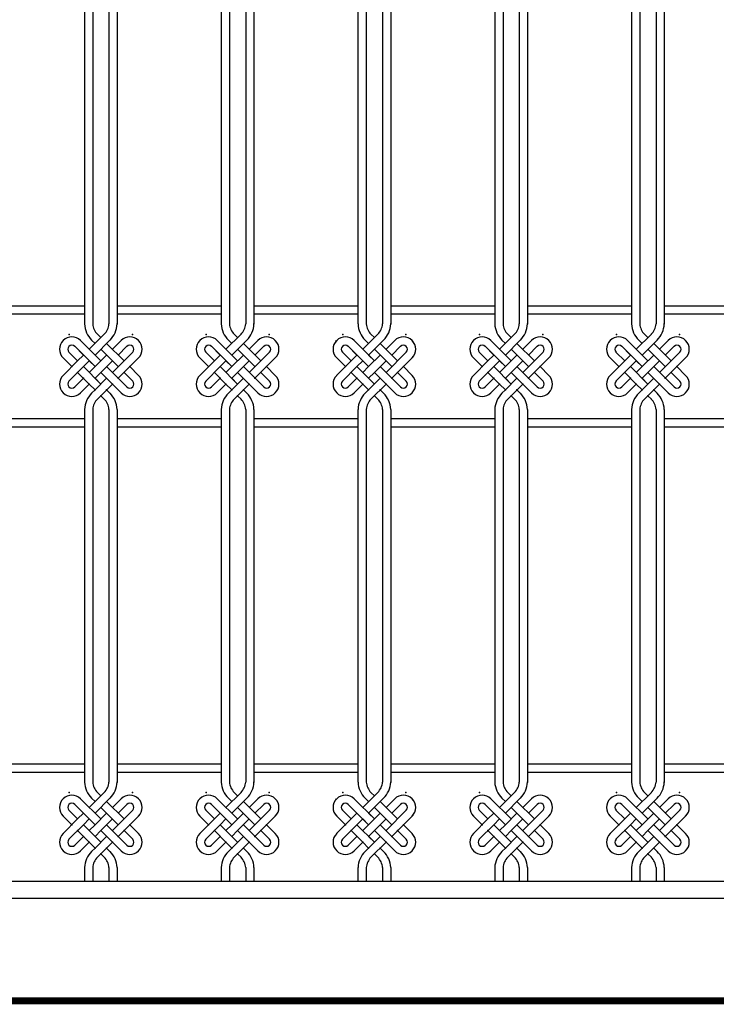
# Model space of a CAD drawing. Extents: x -40828 to 701, y -53117 to -41230.
# Drawn here: x -6433 to -5414, y -45869 to -44429 of the extents above; entities that cross this region are included whole.
import ezdxf

# ---------------------------------------------------------------- set-up
doc = ezdxf.new("R2010")
doc.units = 0
doc.header["$LTSCALE"] = 80
doc.header["$MEASUREMENT"] = 0
doc.layers.add('2MM', color=1, linetype='CONTINUOUS')
doc.layers.add('7MM', color=9, linetype='CONTINUOUS')

msp = doc.modelspace()

# ---------------------------------------------------------------- linework, layer by layer
at = {"layer": '2MM'}
for p, q in [((-6338.2, -44004), (-6338.2, -44874)), ((-6326.1, -44004), (-6326.1, -44874)), ((-6302.3, -44004), (-6302.3, -44874)), ((-6290.3, -44004), (-6290.3, -44874)), ((-6138.2, -44004), (-6138.2, -44874)), ((-6126.1, -44004), (-6126.1, -44874)), ((-6102.3, -44004), (-6102.3, -44874)), ((-6090.3, -44004), (-6090.3, -44874)), ((-5938.2, -44004), (-5938.2, -44874)), ((-5926.1, -44004), (-5926.1, -44874)), ((-5902.3, -44004), (-5902.3, -44874)), ((-5890.3, -44004), (-5890.3, -44874)), ((-5738.2, -44004), (-5738.2, -44874)), ((-5726.1, -44004), (-5726.1, -44874)), ((-5702.3, -44004), (-5702.3, -44874)), ((-5690.3, -44004), (-5690.3, -44874)), ((-5538.2, -44004), (-5538.2, -44874)), ((-5526.1, -44004), (-5526.1, -44874)), ((-5502.3, -44004), (-5502.3, -44874)), ((-5490.3, -44004), (-5490.3, -44874)), ((-6338.2, -44848), (-6490.3, -44848)), ((-6138.2, -44848), (-6290.3, -44848)), ((-5938.2, -44848), (-6090.3, -44848)), ((-5738.2, -44848), (-5890.3, -44848)), ((-5538.2, -44848), (-5690.3, -44848)), ((-5338.2, -44848), (-5490.3, -44848)), ((-6338.2, -44860), (-6490.3, -44860)), ((-6138.2, -44860), (-6290.3, -44860)), ((-5938.2, -44860), (-6090.3, -44860)), ((-5738.2, -44860), (-5890.3, -44860)), ((-5538.2, -44860), (-5690.3, -44860)), ((-5338.2, -44860), (-5490.3, -44860)), ((-6331.2, -44911.1), (-6309.2, -44889.1)), ((-6314.2, -44894.1), (-6319.2, -44889.1)), ((-6131.2, -44911.1), (-6109.2, -44889.1)), ((-6114.2, -44894.1), (-6119.2, -44889.1)), ((-5931.2, -44911.1), (-5909.2, -44889.1)), ((-5914.2, -44894.1), (-5919.2, -44889.1)), ((-5731.2, -44911.1), (-5709.2, -44889.1)), ((-5714.2, -44894.1), (-5719.2, -44889.1)), ((-5531.2, -44911.1), (-5509.2, -44889.1)), ((-5514.2, -44894.1), (-5519.2, -44889.1)), ((-6370.8, -44899.8), (-6369.4, -44898.3)), ((-6360.9, -44906.8), (-6360.9, -44906.8)), ((-6322.7, -44936.5), (-6352.4, -44906.8)), ((-6339.7, -44919.6), (-6352.4, -44906.8)), ((-6314.2, -44928), (-6343.9, -44898.3)), ((-6331.2, -44911.1), (-6343.9, -44898.3)), ((-6322.7, -44902.6), (-6327.7, -44897.6)), ((-6322.7, -44919.6), (-6300.8, -44897.6)), ((-6280.3, -44928), (-6305.7, -44902.6)), ((-6297.2, -44911.1), (-6284.5, -44898.3)), ((-6297.2, -44911.1), (-6284.5, -44898.3)), ((-6288.8, -44919.6), (-6276, -44906.8)), ((-6267.6, -44906.8), (-6267.6, -44906.8)), ((-6257.7, -44899.8), (-6259.1, -44898.3)), ((-6170.8, -44899.8), (-6169.4, -44898.3)), ((-6160.9, -44906.8), (-6160.9, -44906.8)), ((-6139.7, -44919.6), (-6152.4, -44906.8)), ((-6122.7, -44936.5), (-6152.4, -44906.8)), ((-6114.2, -44928), (-6143.9, -44898.3)), ((-6131.2, -44911.1), (-6143.9, -44898.3)), ((-6122.7, -44902.6), (-6127.7, -44897.6)), ((-6122.7, -44919.6), (-6100.8, -44897.6)), ((-6080.3, -44928), (-6105.7, -44902.6)), ((-6097.2, -44911.1), (-6084.5, -44898.3)), ((-6097.2, -44911.1), (-6084.5, -44898.3)), ((-6088.8, -44919.6), (-6076, -44906.8)), ((-6067.6, -44906.8), (-6067.6, -44906.8)), ((-6057.7, -44899.8), (-6059.1, -44898.3)), ((-5970.8, -44899.8), (-5969.4, -44898.3)), ((-5960.9, -44906.8), (-5960.9, -44906.8)), ((-5922.7, -44936.5), (-5952.4, -44906.8)), ((-5939.7, -44919.6), (-5952.4, -44906.8)), ((-5914.2, -44928), (-5943.9, -44898.3)), ((-5931.2, -44911.1), (-5943.9, -44898.3)), ((-5922.7, -44902.6), (-5927.7, -44897.6)), ((-5922.7, -44919.6), (-5900.8, -44897.6)), ((-5880.3, -44928), (-5905.7, -44902.6)), ((-5897.2, -44911.1), (-5884.5, -44898.3)), ((-5897.2, -44911.1), (-5884.5, -44898.3)), ((-5888.8, -44919.6), (-5876, -44906.8)), ((-5867.6, -44906.8), (-5867.6, -44906.8)), ((-5857.7, -44899.8), (-5859.1, -44898.3)), ((-5770.8, -44899.8), (-5769.4, -44898.3)), ((-5760.9, -44906.8), (-5760.9, -44906.8)), ((-5739.7, -44919.6), (-5752.4, -44906.8)), ((-5722.7, -44936.5), (-5752.4, -44906.8)), ((-5731.2, -44911.1), (-5743.9, -44898.3)), ((-5714.2, -44928), (-5743.9, -44898.3)), ((-5722.7, -44902.6), (-5727.7, -44897.6)), ((-5722.7, -44919.6), (-5700.8, -44897.6)), ((-5680.3, -44928), (-5705.7, -44902.6)), ((-5697.2, -44911.1), (-5684.5, -44898.3)), ((-5697.2, -44911.1), (-5684.5, -44898.3)), ((-5688.8, -44919.6), (-5676, -44906.8)), ((-5667.6, -44906.8), (-5667.6, -44906.8)), ((-5657.7, -44899.8), (-5659.1, -44898.3)), ((-5570.8, -44899.8), (-5569.4, -44898.3)), ((-5560.9, -44906.8), (-5560.9, -44906.8)), ((-5522.7, -44936.5), (-5552.4, -44906.8)), ((-5539.7, -44919.6), (-5552.4, -44906.8)), ((-5514.2, -44928), (-5543.9, -44898.3)), ((-5531.2, -44911.1), (-5543.9, -44898.3)), ((-5522.7, -44902.6), (-5527.7, -44897.6)), ((-5522.7, -44919.6), (-5500.8, -44897.6)), ((-5480.3, -44928), (-5505.7, -44902.6)), ((-5497.2, -44911.1), (-5484.5, -44898.3)), ((-5497.2, -44911.1), (-5484.5, -44898.3)), ((-5488.8, -44919.6), (-5476, -44906.8)), ((-5467.6, -44906.8), (-5467.6, -44906.8)), ((-5457.7, -44899.8), (-5459.1, -44898.3)), ((-6356.6, -44936.5), (-6370.8, -44922.4)), ((-6348.2, -44928), (-6360.9, -44915.3)), ((-6348.2, -44928), (-6339.7, -44919.6)), ((-6322.7, -44936.5), (-6305.7, -44919.6)), ((-6314.2, -44928), (-6322.7, -44919.6)), ((-6288.8, -44936.5), (-6314.2, -44911.1)), ((-6297.2, -44945), (-6267.6, -44915.3)), ((-6288.8, -44953.5), (-6257.7, -44922.4)), ((-6156.6, -44936.5), (-6170.8, -44922.4)), ((-6148.2, -44928), (-6160.9, -44915.3)), ((-6148.2, -44928), (-6139.7, -44919.6)), ((-6114.2, -44928), (-6122.7, -44919.6)), ((-6122.7, -44936.5), (-6105.7, -44919.6)), ((-6088.8, -44936.5), (-6114.2, -44911.1)), ((-6097.2, -44945), (-6067.6, -44915.3)), ((-6088.8, -44953.5), (-6057.7, -44922.4)), ((-5956.6, -44936.5), (-5970.8, -44922.4)), ((-5948.2, -44928), (-5960.9, -44915.3)), ((-5948.2, -44928), (-5939.7, -44919.6)), ((-5922.7, -44936.5), (-5905.7, -44919.6)), ((-5914.2, -44928), (-5922.7, -44919.6)), ((-5888.8, -44936.5), (-5914.2, -44911.1)), ((-5897.2, -44945), (-5867.6, -44915.3)), ((-5888.8, -44953.5), (-5857.7, -44922.4)), ((-5756.6, -44936.5), (-5770.8, -44922.4)), ((-5748.2, -44928), (-5760.9, -44915.3)), ((-5748.2, -44928), (-5739.7, -44919.6)), ((-5722.7, -44936.5), (-5705.7, -44919.6)), ((-5714.2, -44928), (-5722.7, -44919.6)), ((-5688.8, -44936.5), (-5714.2, -44911.1)), ((-5697.2, -44945), (-5667.6, -44915.3)), ((-5688.8, -44953.5), (-5657.7, -44922.4)), ((-5556.6, -44936.5), (-5570.8, -44922.4)), ((-5548.2, -44928), (-5560.9, -44915.3)), ((-5548.2, -44928), (-5539.7, -44919.6)), ((-5522.7, -44936.5), (-5505.7, -44919.6)), ((-5514.2, -44928), (-5522.7, -44919.6)), ((-5488.8, -44936.5), (-5514.2, -44911.1)), ((-5497.2, -44945), (-5467.6, -44915.3)), ((-5488.8, -44953.5), (-5457.7, -44922.4)), ((-6369.4, -44949.3), (-6348.2, -44928)), ((-6360.9, -44957.7), (-6339.7, -44936.5)), ((-6339.7, -44936.5), (-6331.2, -44928)), ((-6314.2, -44962), (-6339.7, -44936.5)), ((-6322.7, -44936.5), (-6331.2, -44928)), ((-6331.2, -44945), (-6322.7, -44936.5)), ((-6331.2, -44945), (-6322.7, -44936.5)), ((-6314.2, -44945), (-6297.2, -44928)), ((-6276, -44966.2), (-6305.7, -44936.5)), ((-6259.1, -44949.3), (-6271.8, -44936.5)), ((-6169.4, -44949.3), (-6148.2, -44928)), ((-6160.9, -44957.7), (-6139.7, -44936.5)), ((-6139.7, -44936.5), (-6131.2, -44928)), ((-6114.2, -44962), (-6139.7, -44936.5)), ((-6122.7, -44936.5), (-6131.2, -44928)), ((-6131.2, -44945), (-6122.7, -44936.5)), ((-6131.2, -44945), (-6122.7, -44936.5)), ((-6114.2, -44945), (-6097.2, -44928)), ((-6076, -44966.2), (-6105.7, -44936.5)), ((-6059.1, -44949.3), (-6071.8, -44936.5)), ((-5969.4, -44949.3), (-5948.2, -44928)), ((-5960.9, -44957.7), (-5939.7, -44936.5)), ((-5939.7, -44936.5), (-5931.2, -44928)), ((-5914.2, -44962), (-5939.7, -44936.5)), ((-5922.7, -44936.5), (-5931.2, -44928)), ((-5931.2, -44945), (-5922.7, -44936.5)), ((-5931.2, -44945), (-5922.7, -44936.5)), ((-5914.2, -44945), (-5897.2, -44928)), ((-5876, -44966.2), (-5905.7, -44936.5)), ((-5859.1, -44949.3), (-5871.8, -44936.5)), ((-5769.4, -44949.3), (-5748.2, -44928)), ((-5760.9, -44957.7), (-5739.7, -44936.5)), ((-5739.7, -44936.5), (-5731.2, -44928)), ((-5714.2, -44962), (-5739.7, -44936.5)), ((-5722.7, -44936.5), (-5731.2, -44928)), ((-5731.2, -44945), (-5722.7, -44936.5)), ((-5731.2, -44945), (-5722.7, -44936.5)), ((-5714.2, -44945), (-5697.2, -44928)), ((-5676, -44966.2), (-5705.7, -44936.5)), ((-5659.1, -44949.3), (-5671.8, -44936.5)), ((-5569.4, -44949.3), (-5548.2, -44928)), ((-5560.9, -44957.7), (-5539.7, -44936.5)), ((-5539.7, -44936.5), (-5531.2, -44928)), ((-5514.2, -44962), (-5539.7, -44936.5)), ((-5522.7, -44936.5), (-5531.2, -44928)), ((-5531.2, -44945), (-5522.7, -44936.5)), ((-5531.2, -44945), (-5522.7, -44936.5)), ((-5514.2, -44945), (-5497.2, -44928)), ((-5476, -44966.2), (-5505.7, -44936.5)), ((-5459.1, -44949.3), (-5471.8, -44936.5)), ((-6352.4, -44966.2), (-6339.7, -44953.5)), ((-6352.4, -44966.2), (-6339.7, -44953.5)), ((-6331.2, -44962), (-6348.2, -44945)), ((-6322.7, -44953.5), (-6314.2, -44945)), ((-6322.7, -44953.5), (-6314.2, -44945)), ((-6322.7, -44953.5), (-6314.2, -44945)), ((-6322.7, -44970.5), (-6305.7, -44953.5)), ((-6322.7, -44953.5), (-6314.2, -44962)), ((-6284.5, -44974.7), (-6314.2, -44945)), ((-6284.5, -44974.7), (-6314.2, -44945)), ((-6267.6, -44957.7), (-6280.3, -44945)), ((-6152.4, -44966.2), (-6139.7, -44953.5)), ((-6152.4, -44966.2), (-6139.7, -44953.5)), ((-6131.2, -44962), (-6148.2, -44945)), ((-6122.7, -44953.5), (-6114.2, -44945)), ((-6122.7, -44953.5), (-6114.2, -44945)), ((-6122.7, -44953.5), (-6114.2, -44945)), ((-6122.7, -44953.5), (-6114.2, -44962)), ((-6122.7, -44970.5), (-6105.7, -44953.5)), ((-6084.5, -44974.7), (-6114.2, -44945)), ((-6084.5, -44974.7), (-6114.2, -44945)), ((-6067.6, -44957.7), (-6080.3, -44945)), ((-5952.4, -44966.2), (-5939.7, -44953.5)), ((-5952.4, -44966.2), (-5939.7, -44953.5)), ((-5931.2, -44962), (-5948.2, -44945)), ((-5922.7, -44953.5), (-5914.2, -44945)), ((-5922.7, -44953.5), (-5914.2, -44945)), ((-5922.7, -44953.5), (-5914.2, -44945)), ((-5922.7, -44970.5), (-5905.7, -44953.5)), ((-5922.7, -44953.5), (-5914.2, -44962)), ((-5884.5, -44974.7), (-5914.2, -44945)), ((-5884.5, -44974.7), (-5914.2, -44945)), ((-5867.6, -44957.7), (-5880.3, -44945)), ((-5752.4, -44966.2), (-5739.7, -44953.5)), ((-5752.4, -44966.2), (-5739.7, -44953.5)), ((-5731.2, -44962), (-5748.2, -44945)), ((-5722.7, -44953.5), (-5714.2, -44945)), ((-5722.7, -44953.5), (-5714.2, -44945)), ((-5722.7, -44953.5), (-5714.2, -44945)), ((-5722.7, -44970.5), (-5705.7, -44953.5)), ((-5722.7, -44953.5), (-5714.2, -44962)), ((-5684.5, -44974.7), (-5714.2, -44945)), ((-5684.5, -44974.7), (-5714.2, -44945)), ((-5667.6, -44957.7), (-5680.3, -44945)), ((-5552.4, -44966.2), (-5539.7, -44953.5)), ((-5552.4, -44966.2), (-5539.7, -44953.5)), ((-5531.2, -44962), (-5548.2, -44945)), ((-5522.7, -44953.5), (-5514.2, -44945)), ((-5522.7, -44953.5), (-5514.2, -44945)), ((-5522.7, -44953.5), (-5514.2, -44945)), ((-5522.7, -44970.5), (-5505.7, -44953.5)), ((-5522.7, -44953.5), (-5514.2, -44962)), ((-5484.5, -44974.7), (-5514.2, -44945)), ((-5484.5, -44974.7), (-5514.2, -44945)), ((-5467.6, -44957.7), (-5480.3, -44945)), ((-6360.9, -44966.2), (-6360.9, -44966.2)), ((-6343.9, -44974.7), (-6331.2, -44962)), ((-6343.9, -44974.7), (-6331.2, -44962)), ((-6343.9, -44974.7), (-6331.2, -44962)), ((-6331.2, -44962), (-6322.7, -44970.5)), ((-6319.2, -44983.9), (-6297.2, -44962)), ((-6267.6, -44966.2), (-6267.6, -44966.2)), ((-6160.9, -44966.2), (-6160.9, -44966.2)), ((-6143.9, -44974.7), (-6131.2, -44962)), ((-6143.9, -44974.7), (-6131.2, -44962)), ((-6143.9, -44974.7), (-6131.2, -44962)), ((-6131.2, -44962), (-6122.7, -44970.5)), ((-6119.2, -44983.9), (-6097.2, -44962)), ((-6067.6, -44966.2), (-6067.6, -44966.2)), ((-5960.9, -44966.2), (-5960.9, -44966.2)), ((-5943.9, -44974.7), (-5931.2, -44962)), ((-5943.9, -44974.7), (-5931.2, -44962)), ((-5943.9, -44974.7), (-5931.2, -44962)), ((-5931.2, -44962), (-5922.7, -44970.5)), ((-5919.2, -44983.9), (-5897.2, -44962)), ((-5867.6, -44966.2), (-5867.6, -44966.2)), ((-5760.9, -44966.2), (-5760.9, -44966.2)), ((-5743.9, -44974.7), (-5731.2, -44962)), ((-5743.9, -44974.7), (-5731.2, -44962)), ((-5743.9, -44974.7), (-5731.2, -44962)), ((-5731.2, -44962), (-5722.7, -44970.5)), ((-5719.2, -44983.9), (-5697.2, -44962)), ((-5667.6, -44966.2), (-5667.6, -44966.2)), ((-5560.9, -44966.2), (-5560.9, -44966.2)), ((-5543.9, -44974.7), (-5531.2, -44962)), ((-5543.9, -44974.7), (-5531.2, -44962)), ((-5543.9, -44974.7), (-5531.2, -44962)), ((-5531.2, -44962), (-5522.7, -44970.5)), ((-5519.2, -44983.9), (-5497.2, -44962)), ((-5467.6, -44966.2), (-5467.6, -44966.2)), ((-6322.7, -44970.5), (-6327.7, -44975.4)), ((-6314.2, -44979), (-6309.2, -44983.9)), ((-6305.7, -44970.5), (-6300.8, -44975.4)), ((-6122.7, -44970.5), (-6127.7, -44975.4)), ((-6114.2, -44979), (-6109.2, -44983.9)), ((-6105.7, -44970.5), (-6100.8, -44975.4)), ((-5922.7, -44970.5), (-5927.7, -44975.4)), ((-5914.2, -44979), (-5909.2, -44983.9)), ((-5905.7, -44970.5), (-5900.8, -44975.4)), ((-5722.7, -44970.5), (-5727.7, -44975.4)), ((-5714.2, -44979), (-5709.2, -44983.9)), ((-5705.7, -44970.5), (-5700.8, -44975.4)), ((-5522.7, -44970.5), (-5527.7, -44975.4)), ((-5514.2, -44979), (-5509.2, -44983.9)), ((-5505.7, -44970.5), (-5500.8, -44975.4)), ((-6338.2, -44999), (-6338.2, -45544)), ((-6338.2, -44999), (-6338.2, -45019)), ((-6326.1, -44999), (-6326.1, -45544)), ((-6326.1, -44999), (-6326.1, -45019)), ((-6302.3, -44999), (-6302.3, -45544)), ((-6302.3, -44999), (-6302.3, -45019)), ((-6290.3, -44999), (-6290.3, -45544)), ((-6290.3, -44999), (-6290.3, -45019)), ((-6138.2, -44999), (-6138.2, -45544)), ((-6138.2, -44999), (-6138.2, -45119)), ((-6126.1, -44999), (-6126.1, -45544)), ((-6126.1, -44999), (-6126.1, -45119)), ((-6102.3, -44999), (-6102.3, -45544)), ((-6102.3, -44999), (-6102.3, -45119)), ((-6090.3, -44999), (-6090.3, -45544)), ((-6090.3, -44999), (-6090.3, -45119)), ((-5938.2, -44999), (-5938.2, -45544)), ((-5938.2, -44999), (-5938.2, -45019)), ((-5926.1, -44999), (-5926.1, -45544)), ((-5926.1, -44999), (-5926.1, -45019)), ((-5902.3, -44999), (-5902.3, -45544)), ((-5902.3, -44999), (-5902.3, -45019)), ((-5890.3, -44999), (-5890.3, -45544)), ((-5890.3, -44999), (-5890.3, -45019)), ((-5738.2, -44999), (-5738.2, -45544)), ((-5738.2, -44999), (-5738.2, -45019)), ((-5726.1, -44999), (-5726.1, -45544)), ((-5726.1, -44999), (-5726.1, -45019)), ((-5702.3, -44999), (-5702.3, -45544)), ((-5702.3, -44999), (-5702.3, -45019)), ((-5690.3, -44999), (-5690.3, -45544)), ((-5690.3, -44999), (-5690.3, -45019)), ((-5538.2, -44999), (-5538.2, -45544)), ((-5538.2, -44999), (-5538.2, -45019)), ((-5526.1, -44999), (-5526.1, -45544)), ((-5526.1, -44999), (-5526.1, -45019)), ((-5502.3, -44999), (-5502.3, -45544)), ((-5502.3, -44999), (-5502.3, -45019)), ((-5490.3, -44999), (-5490.3, -45544)), ((-5490.3, -44999), (-5490.3, -45019)), ((-6338.2, -45013), (-6490.3, -45013)), ((-6338.2, -45025), (-6490.3, -45025)), ((-6138.2, -45013), (-6290.3, -45013)), ((-6138.2, -45025), (-6290.3, -45025)), ((-5938.2, -45013), (-6090.3, -45013)), ((-5938.2, -45025), (-6090.3, -45025)), ((-5738.2, -45013), (-5890.3, -45013)), ((-5738.2, -45025), (-5890.3, -45025)), ((-5538.2, -45013), (-5690.3, -45013)), ((-5538.2, -45025), (-5690.3, -45025)), ((-5338.2, -45013), (-5490.3, -45013)), ((-5338.2, -45025), (-5490.3, -45025)), ((-6338.2, -45518), (-6490.3, -45518)), ((-6138.2, -45518), (-6290.3, -45518)), ((-5938.2, -45518), (-6090.3, -45518)), ((-5738.2, -45518), (-5890.3, -45518)), ((-5538.2, -45518), (-5690.3, -45518)), ((-5338.2, -45518), (-5490.3, -45518)), ((-6338.2, -45530), (-6490.3, -45530)), ((-6138.2, -45530), (-6290.3, -45530)), ((-5938.2, -45530), (-6090.3, -45530)), ((-5738.2, -45530), (-5890.3, -45530)), ((-5538.2, -45530), (-5690.3, -45530)), ((-5338.2, -45530), (-5490.3, -45530)), ((-6370.8, -45569.8), (-6369.4, -45568.3)), ((-6331.2, -45581.1), (-6343.9, -45568.3)), ((-6314.2, -45598), (-6343.9, -45568.3)), ((-6331.2, -45581.1), (-6309.2, -45559.1)), ((-6322.7, -45572.6), (-6327.7, -45567.6)), ((-6322.7, -45589.6), (-6300.8, -45567.6)), ((-6314.2, -45564.1), (-6319.2, -45559.1)), ((-6280.3, -45598), (-6305.7, -45572.6)), ((-6297.2, -45581.1), (-6284.5, -45568.3)), ((-6297.2, -45581.1), (-6284.5, -45568.3)), ((-6257.7, -45569.8), (-6259.1, -45568.3)), ((-6170.8, -45569.8), (-6169.4, -45568.3)), ((-6131.2, -45581.1), (-6143.9, -45568.3)), ((-6114.2, -45598), (-6143.9, -45568.3)), ((-6131.2, -45581.1), (-6109.2, -45559.1)), ((-6122.7, -45572.6), (-6127.7, -45567.6)), ((-6122.7, -45589.6), (-6100.8, -45567.6)), ((-6114.2, -45564.1), (-6119.2, -45559.1)), ((-6080.3, -45598), (-6105.7, -45572.6)), ((-6097.2, -45581.1), (-6084.5, -45568.3)), ((-6097.2, -45581.1), (-6084.5, -45568.3)), ((-6057.7, -45569.8), (-6059.1, -45568.3)), ((-5970.8, -45569.8), (-5969.4, -45568.3)), ((-5931.2, -45581.1), (-5943.9, -45568.3)), ((-5914.2, -45598), (-5943.9, -45568.3)), ((-5931.2, -45581.1), (-5909.2, -45559.1)), ((-5922.7, -45572.6), (-5927.7, -45567.6)), ((-5922.7, -45589.6), (-5900.8, -45567.6)), ((-5914.2, -45564.1), (-5919.2, -45559.1)), ((-5880.3, -45598), (-5905.7, -45572.6)), ((-5897.2, -45581.1), (-5884.5, -45568.3)), ((-5897.2, -45581.1), (-5884.5, -45568.3)), ((-5857.7, -45569.8), (-5859.1, -45568.3)), ((-5770.8, -45569.8), (-5769.4, -45568.3)), ((-5731.2, -45581.1), (-5743.9, -45568.3)), ((-5714.2, -45598), (-5743.9, -45568.3)), ((-5731.2, -45581.1), (-5709.2, -45559.1)), ((-5722.7, -45572.6), (-5727.7, -45567.6)), ((-5722.7, -45589.6), (-5700.8, -45567.6)), ((-5714.2, -45564.1), (-5719.2, -45559.1)), ((-5680.3, -45598), (-5705.7, -45572.6)), ((-5697.2, -45581.1), (-5684.5, -45568.3)), ((-5697.2, -45581.1), (-5684.5, -45568.3)), ((-5657.7, -45569.8), (-5659.1, -45568.3)), ((-5570.8, -45569.8), (-5569.4, -45568.3)), ((-5531.2, -45581.1), (-5543.9, -45568.3)), ((-5514.2, -45598), (-5543.9, -45568.3)), ((-5531.2, -45581.1), (-5509.2, -45559.1)), ((-5522.7, -45572.6), (-5527.7, -45567.6)), ((-5522.7, -45589.6), (-5500.8, -45567.6)), ((-5514.2, -45564.1), (-5519.2, -45559.1)), ((-5480.3, -45598), (-5505.7, -45572.6)), ((-5497.2, -45581.1), (-5484.5, -45568.3)), ((-5497.2, -45581.1), (-5484.5, -45568.3)), ((-5457.7, -45569.8), (-5459.1, -45568.3)), ((-6360.9, -45576.8), (-6360.9, -45576.8)), ((-6348.2, -45598), (-6360.9, -45585.3)), ((-6322.7, -45606.5), (-6352.4, -45576.8)), ((-6339.7, -45589.6), (-6352.4, -45576.8)), ((-6288.8, -45606.5), (-6314.2, -45581.1)), ((-6297.2, -45615), (-6267.6, -45585.3)), ((-6288.8, -45589.6), (-6276, -45576.8)), ((-6267.6, -45576.8), (-6267.6, -45576.8)), ((-6160.9, -45576.8), (-6160.9, -45576.8)), ((-6148.2, -45598), (-6160.9, -45585.3)), ((-6122.7, -45606.5), (-6152.4, -45576.8)), ((-6139.7, -45589.6), (-6152.4, -45576.8)), ((-6088.8, -45606.5), (-6114.2, -45581.1)), ((-6097.2, -45615), (-6067.6, -45585.3)), ((-6088.8, -45589.6), (-6076, -45576.8)), ((-6067.6, -45576.8), (-6067.6, -45576.8)), ((-5960.9, -45576.8), (-5960.9, -45576.8)), ((-5948.2, -45598), (-5960.9, -45585.3)), ((-5939.7, -45589.6), (-5952.4, -45576.8)), ((-5922.7, -45606.5), (-5952.4, -45576.8)), ((-5888.8, -45606.5), (-5914.2, -45581.1)), ((-5897.2, -45615), (-5867.6, -45585.3)), ((-5888.8, -45589.6), (-5876, -45576.8)), ((-5867.6, -45576.8), (-5867.6, -45576.8)), ((-5760.9, -45576.8), (-5760.9, -45576.8)), ((-5748.2, -45598), (-5760.9, -45585.3)), ((-5739.7, -45589.6), (-5752.4, -45576.8)), ((-5722.7, -45606.5), (-5752.4, -45576.8)), ((-5688.8, -45606.5), (-5714.2, -45581.1)), ((-5697.2, -45615), (-5667.6, -45585.3)), ((-5688.8, -45589.6), (-5676, -45576.8)), ((-5667.6, -45576.8), (-5667.6, -45576.8)), ((-5560.9, -45576.8), (-5560.9, -45576.8)), ((-5548.2, -45598), (-5560.9, -45585.3)), ((-5539.7, -45589.6), (-5552.4, -45576.8)), ((-5522.7, -45606.5), (-5552.4, -45576.8)), ((-5488.8, -45606.5), (-5514.2, -45581.1)), ((-5497.2, -45615), (-5467.6, -45585.3)), ((-5488.8, -45589.6), (-5476, -45576.8)), ((-5467.6, -45576.8), (-5467.6, -45576.8)), ((-6356.6, -45606.5), (-6370.8, -45592.4)), ((-6369.4, -45619.3), (-6348.2, -45598)), ((-6348.2, -45598), (-6339.7, -45589.6)), ((-6339.7, -45606.5), (-6331.2, -45598)), ((-6322.7, -45606.5), (-6331.2, -45598)), ((-6314.2, -45598), (-6322.7, -45589.6)), ((-6322.7, -45606.5), (-6305.7, -45589.6)), ((-6314.2, -45615), (-6297.2, -45598)), ((-6288.8, -45623.5), (-6257.7, -45592.4)), ((-6156.6, -45606.5), (-6170.8, -45592.4)), ((-6169.4, -45619.3), (-6148.2, -45598)), ((-6148.2, -45598), (-6139.7, -45589.6)), ((-6139.7, -45606.5), (-6131.2, -45598)), ((-6122.7, -45606.5), (-6131.2, -45598)), ((-6122.7, -45606.5), (-6105.7, -45589.6)), ((-6114.2, -45598), (-6122.7, -45589.6)), ((-6114.2, -45615), (-6097.2, -45598)), ((-6088.8, -45623.5), (-6057.7, -45592.4)), ((-5956.6, -45606.5), (-5970.8, -45592.4)), ((-5969.4, -45619.3), (-5948.2, -45598)), ((-5948.2, -45598), (-5939.7, -45589.6)), ((-5939.7, -45606.5), (-5931.2, -45598)), ((-5922.7, -45606.5), (-5931.2, -45598)), ((-5914.2, -45598), (-5922.7, -45589.6)), ((-5922.7, -45606.5), (-5905.7, -45589.6)), ((-5914.2, -45615), (-5897.2, -45598)), ((-5888.8, -45623.5), (-5857.7, -45592.4)), ((-5756.6, -45606.5), (-5770.8, -45592.4)), ((-5769.4, -45619.3), (-5748.2, -45598)), ((-5748.2, -45598), (-5739.7, -45589.6)), ((-5739.7, -45606.5), (-5731.2, -45598)), ((-5722.7, -45606.5), (-5731.2, -45598)), ((-5714.2, -45598), (-5722.7, -45589.6)), ((-5722.7, -45606.5), (-5705.7, -45589.6)), ((-5714.2, -45615), (-5697.2, -45598)), ((-5688.8, -45623.5), (-5657.7, -45592.4)), ((-5556.6, -45606.5), (-5570.8, -45592.4)), ((-5569.4, -45619.3), (-5548.2, -45598)), ((-5548.2, -45598), (-5539.7, -45589.6)), ((-5539.7, -45606.5), (-5531.2, -45598)), ((-5522.7, -45606.5), (-5531.2, -45598)), ((-5522.7, -45606.5), (-5505.7, -45589.6)), ((-5514.2, -45598), (-5522.7, -45589.6)), ((-5514.2, -45615), (-5497.2, -45598)), ((-5488.8, -45623.5), (-5457.7, -45592.4)), ((-6360.9, -45627.7), (-6339.7, -45606.5)), ((-6331.2, -45632), (-6348.2, -45615)), ((-6314.2, -45632), (-6339.7, -45606.5)), ((-6331.2, -45615), (-6322.7, -45606.5)), ((-6331.2, -45615), (-6322.7, -45606.5)), ((-6322.7, -45623.5), (-6314.2, -45615)), ((-6322.7, -45623.5), (-6314.2, -45615)), ((-6322.7, -45623.5), (-6314.2, -45615)), ((-6284.5, -45644.7), (-6314.2, -45615)), ((-6284.5, -45644.7), (-6314.2, -45615)), ((-6276, -45636.2), (-6305.7, -45606.5)), ((-6267.6, -45627.7), (-6280.3, -45615)), ((-6259.1, -45619.3), (-6271.8, -45606.5)), ((-6160.9, -45627.7), (-6139.7, -45606.5)), ((-6131.2, -45632), (-6148.2, -45615)), ((-6114.2, -45632), (-6139.7, -45606.5)), ((-6131.2, -45615), (-6122.7, -45606.5)), ((-6131.2, -45615), (-6122.7, -45606.5)), ((-6122.7, -45623.5), (-6114.2, -45615)), ((-6122.7, -45623.5), (-6114.2, -45615)), ((-6122.7, -45623.5), (-6114.2, -45615)), ((-6084.5, -45644.7), (-6114.2, -45615)), ((-6084.5, -45644.7), (-6114.2, -45615)), ((-6076, -45636.2), (-6105.7, -45606.5)), ((-6067.6, -45627.7), (-6080.3, -45615)), ((-6059.1, -45619.3), (-6071.8, -45606.5)), ((-5960.9, -45627.7), (-5939.7, -45606.5)), ((-5931.2, -45632), (-5948.2, -45615)), ((-5914.2, -45632), (-5939.7, -45606.5)), ((-5931.2, -45615), (-5922.7, -45606.5)), ((-5931.2, -45615), (-5922.7, -45606.5)), ((-5922.7, -45623.5), (-5914.2, -45615)), ((-5922.7, -45623.5), (-5914.2, -45615)), ((-5922.7, -45623.5), (-5914.2, -45615)), ((-5884.5, -45644.7), (-5914.2, -45615)), ((-5884.5, -45644.7), (-5914.2, -45615)), ((-5876, -45636.2), (-5905.7, -45606.5)), ((-5867.6, -45627.7), (-5880.3, -45615)), ((-5859.1, -45619.3), (-5871.8, -45606.5)), ((-5760.9, -45627.7), (-5739.7, -45606.5)), ((-5731.2, -45632), (-5748.2, -45615)), ((-5714.2, -45632), (-5739.7, -45606.5)), ((-5731.2, -45615), (-5722.7, -45606.5)), ((-5731.2, -45615), (-5722.7, -45606.5)), ((-5722.7, -45623.5), (-5714.2, -45615)), ((-5722.7, -45623.5), (-5714.2, -45615)), ((-5722.7, -45623.5), (-5714.2, -45615)), ((-5684.5, -45644.7), (-5714.2, -45615)), ((-5684.5, -45644.7), (-5714.2, -45615)), ((-5676, -45636.2), (-5705.7, -45606.5)), ((-5667.6, -45627.7), (-5680.3, -45615)), ((-5659.1, -45619.3), (-5671.8, -45606.5)), ((-5560.9, -45627.7), (-5539.7, -45606.5)), ((-5531.2, -45632), (-5548.2, -45615)), ((-5514.2, -45632), (-5539.7, -45606.5)), ((-5531.2, -45615), (-5522.7, -45606.5)), ((-5531.2, -45615), (-5522.7, -45606.5)), ((-5522.7, -45623.5), (-5514.2, -45615)), ((-5522.7, -45623.5), (-5514.2, -45615)), ((-5522.7, -45623.5), (-5514.2, -45615)), ((-5484.5, -45644.7), (-5514.2, -45615)), ((-5484.5, -45644.7), (-5514.2, -45615)), ((-5476, -45636.2), (-5505.7, -45606.5)), ((-5467.6, -45627.7), (-5480.3, -45615)), ((-5459.1, -45619.3), (-5471.8, -45606.5)), ((-6352.4, -45636.2), (-6339.7, -45623.5)), ((-6352.4, -45636.2), (-6339.7, -45623.5)), ((-6322.7, -45623.5), (-6314.2, -45632)), ((-6322.7, -45640.5), (-6305.7, -45623.5)), ((-6152.4, -45636.2), (-6139.7, -45623.5)), ((-6152.4, -45636.2), (-6139.7, -45623.5)), ((-6122.7, -45640.5), (-6105.7, -45623.5)), ((-6122.7, -45623.5), (-6114.2, -45632)), ((-5952.4, -45636.2), (-5939.7, -45623.5)), ((-5952.4, -45636.2), (-5939.7, -45623.5)), ((-5922.7, -45623.5), (-5914.2, -45632)), ((-5922.7, -45640.5), (-5905.7, -45623.5)), ((-5752.4, -45636.2), (-5739.7, -45623.5)), ((-5752.4, -45636.2), (-5739.7, -45623.5)), ((-5722.7, -45623.5), (-5714.2, -45632)), ((-5722.7, -45640.5), (-5705.7, -45623.5)), ((-5552.4, -45636.2), (-5539.7, -45623.5)), ((-5552.4, -45636.2), (-5539.7, -45623.5)), ((-5522.7, -45640.5), (-5505.7, -45623.5)), ((-5522.7, -45623.5), (-5514.2, -45632)), ((-6360.9, -45636.2), (-6360.9, -45636.2)), ((-6343.9, -45644.7), (-6331.2, -45632)), ((-6343.9, -45644.7), (-6331.2, -45632)), ((-6343.9, -45644.7), (-6331.2, -45632)), ((-6331.2, -45632), (-6322.7, -45640.5)), ((-6322.7, -45640.5), (-6327.7, -45645.4)), ((-6319.2, -45653.9), (-6297.2, -45632)), ((-6305.7, -45640.5), (-6300.8, -45645.4)), ((-6267.6, -45636.2), (-6267.6, -45636.2)), ((-6160.9, -45636.2), (-6160.9, -45636.2)), ((-6143.9, -45644.7), (-6131.2, -45632)), ((-6143.9, -45644.7), (-6131.2, -45632)), ((-6143.9, -45644.7), (-6131.2, -45632)), ((-6131.2, -45632), (-6122.7, -45640.5)), ((-6122.7, -45640.5), (-6127.7, -45645.4)), ((-6119.2, -45653.9), (-6097.2, -45632)), ((-6105.7, -45640.5), (-6100.8, -45645.4)), ((-6067.6, -45636.2), (-6067.6, -45636.2)), ((-5960.9, -45636.2), (-5960.9, -45636.2)), ((-5943.9, -45644.7), (-5931.2, -45632)), ((-5943.9, -45644.7), (-5931.2, -45632)), ((-5943.9, -45644.7), (-5931.2, -45632)), ((-5931.2, -45632), (-5922.7, -45640.5)), ((-5922.7, -45640.5), (-5927.7, -45645.4)), ((-5919.2, -45653.9), (-5897.2, -45632)), ((-5905.7, -45640.5), (-5900.8, -45645.4)), ((-5867.6, -45636.2), (-5867.6, -45636.2)), ((-5760.9, -45636.2), (-5760.9, -45636.2)), ((-5743.9, -45644.7), (-5731.2, -45632)), ((-5743.9, -45644.7), (-5731.2, -45632)), ((-5743.9, -45644.7), (-5731.2, -45632)), ((-5731.2, -45632), (-5722.7, -45640.5)), ((-5722.7, -45640.5), (-5727.7, -45645.4)), ((-5719.2, -45653.9), (-5697.2, -45632)), ((-5705.7, -45640.5), (-5700.8, -45645.4)), ((-5667.6, -45636.2), (-5667.6, -45636.2)), ((-5560.9, -45636.2), (-5560.9, -45636.2)), ((-5543.9, -45644.7), (-5531.2, -45632)), ((-5543.9, -45644.7), (-5531.2, -45632)), ((-5543.9, -45644.7), (-5531.2, -45632)), ((-5531.2, -45632), (-5522.7, -45640.5)), ((-5522.7, -45640.5), (-5527.7, -45645.4)), ((-5519.2, -45653.9), (-5497.2, -45632)), ((-5505.7, -45640.5), (-5500.8, -45645.4)), ((-5467.6, -45636.2), (-5467.6, -45636.2)), ((-6314.2, -45649), (-6309.2, -45653.9)), ((-6114.2, -45649), (-6109.2, -45653.9)), ((-5914.2, -45649), (-5909.2, -45653.9)), ((-5714.2, -45649), (-5709.2, -45653.9)), ((-5514.2, -45649), (-5509.2, -45653.9)), ((-6338.2, -45669), (-6338.2, -45689)), ((-6326.1, -45669), (-6326.1, -45689)), ((-6302.3, -45669), (-6302.3, -45689)), ((-6290.3, -45669), (-6290.3, -45689)), ((-6138.2, -45669), (-6138.2, -45689)), ((-6126.1, -45669), (-6126.1, -45689)), ((-6102.3, -45669), (-6102.3, -45689)), ((-6090.3, -45669), (-6090.3, -45689)), ((-5938.2, -45669), (-5938.2, -45689)), ((-5926.1, -45669), (-5926.1, -45689)), ((-5902.3, -45669), (-5902.3, -45689)), ((-5890.3, -45669), (-5890.3, -45689)), ((-5738.2, -45669), (-5738.2, -45689)), ((-5726.1, -45669), (-5726.1, -45689)), ((-5702.3, -45669), (-5702.3, -45689)), ((-5690.3, -45669), (-5690.3, -45689)), ((-5538.2, -45669), (-5538.2, -45689)), ((-5526.1, -45669), (-5526.1, -45689)), ((-5502.3, -45669), (-5502.3, -45689)), ((-5490.3, -45669), (-5490.3, -45689))]:
    msp.add_line(p, q, dxfattribs=at)
for points in [[(-3409.2, -45714), (-3409.2, -43839), (-6864.2, -43839), (-6864.2, -45714)], [(-3434.2, -45689), (-3434.2, -43864), (-6839.2, -43864), (-6839.2, -45689)], [(-3434.2, -45689), (-3434.2, -43864), (-6839.2, -43864), (-6839.2, -45689)]]:
    msp.add_lwpolyline(points, close=True, dxfattribs=at)
msp.add_lwpolyline([(-6839.2, -45714), (-3409.2, -45714)], dxfattribs=at)
for centre, radius, start, end in [((-6302.2, -44872.2), 36, 182.9736, 225), ((-6302.2, -44872.2), 24, 184.4629, 225), ((-6326.2, -44872.2), 24, 315, 355.5371), ((-6326.2, -44872.2), 36, 315, 357.0264), ((-6102.2, -44872.2), 36, 182.9736, 225), ((-6102.2, -44872.2), 24, 184.4629, 225), ((-6126.2, -44872.2), 24, 315, 355.5371), ((-6126.2, -44872.2), 36, 315, 357.0264), ((-5902.2, -44872.2), 36, 182.9736, 225), ((-5902.2, -44872.2), 24, 184.4629, 225), ((-5926.2, -44872.2), 24, 315, 355.5371), ((-5926.2, -44872.2), 36, 315, 357.0264), ((-5702.2, -44872.2), 36, 182.9736, 225), ((-5702.2, -44872.2), 24, 184.4629, 225), ((-5726.2, -44872.2), 24, 315, 355.5371), ((-5726.2, -44872.2), 36, 315, 357.0264), ((-5502.2, -44872.2), 36, 182.9736, 225), ((-5502.2, -44872.2), 24, 184.4629, 225), ((-5526.2, -44872.2), 24, 315, 355.5371), ((-5526.2, -44872.2), 36, 315, 357.0264), ((-6356.6, -44911.1), 18, 45, 135), ((-6271.8, -44911.1), 18, 45, 135), ((-6156.6, -44911.1), 18, 45, 135), ((-6071.8, -44911.1), 18, 45, 135), ((-5956.6, -44911.1), 18, 45, 135), ((-5871.8, -44911.1), 18, 45, 135), ((-5756.6, -44911.1), 18, 45, 135), ((-5671.8, -44911.1), 18, 45, 135), ((-5556.6, -44911.1), 18, 45, 135), ((-5471.8, -44911.1), 18, 45, 135), ((-6356.6, -44911.1), 18, 135, 225), ((-6356.6, -44911.1), 6, 135, 225), ((-6356.6, -44911.1), 6, 45, 135), ((-6271.8, -44911.1), 6, 45, 135), ((-6271.8, -44911.1), 6, 315, 45), ((-6271.8, -44911.1), 18, 315, 45), ((-6156.6, -44911.1), 18, 135, 225), ((-6156.6, -44911.1), 6, 135, 225), ((-6156.6, -44911.1), 6, 45, 135), ((-6071.8, -44911.1), 6, 45, 135), ((-6071.8, -44911.1), 6, 315, 45), ((-6071.8, -44911.1), 18, 315, 45), ((-5956.6, -44911.1), 18, 135, 225), ((-5956.6, -44911.1), 6, 135, 225), ((-5956.6, -44911.1), 6, 45, 135), ((-5871.8, -44911.1), 6, 45, 135), ((-5871.8, -44911.1), 6, 315, 45), ((-5871.8, -44911.1), 18, 315, 45), ((-5756.6, -44911.1), 18, 135, 225), ((-5756.6, -44911.1), 6, 135, 225), ((-5756.6, -44911.1), 6, 45, 135), ((-5671.8, -44911.1), 6, 45, 135), ((-5671.8, -44911.1), 6, 315, 45), ((-5671.8, -44911.1), 18, 315, 45), ((-5556.6, -44911.1), 18, 135, 225), ((-5556.6, -44911.1), 6, 135, 225), ((-5556.6, -44911.1), 6, 45, 135), ((-5471.8, -44911.1), 6, 45, 135), ((-5471.8, -44911.1), 6, 315, 45), ((-5471.8, -44911.1), 18, 315, 45), ((-6356.6, -44962), 18, 135, 225), ((-6271.8, -44962), 18, 315, 45), ((-6156.6, -44962), 18, 135, 225), ((-6071.8, -44962), 18, 315, 45), ((-5956.6, -44962), 18, 135, 225), ((-5871.8, -44962), 18, 315, 45), ((-5756.6, -44962), 18, 135, 225), ((-5671.8, -44962), 18, 315, 45), ((-5556.6, -44962), 18, 135, 225), ((-5471.8, -44962), 18, 315, 45), ((-6356.6, -44962), 6, 135, 225), ((-6356.6, -44962), 6, 225, 315), ((-6271.8, -44962), 6, 225, 315), ((-6271.8, -44962), 6, 315, 45), ((-6156.6, -44962), 6, 135, 225), ((-6156.6, -44962), 6, 225, 315), ((-6071.8, -44962), 6, 225, 315), ((-6071.8, -44962), 6, 315, 45), ((-5956.6, -44962), 6, 135, 225), ((-5956.6, -44962), 6, 225, 315), ((-5871.8, -44962), 6, 225, 315), ((-5871.8, -44962), 6, 315, 45), ((-5756.6, -44962), 6, 135, 225), ((-5756.6, -44962), 6, 225, 315), ((-5671.8, -44962), 6, 225, 315), ((-5671.8, -44962), 6, 315, 45), ((-5556.6, -44962), 6, 135, 225), ((-5556.6, -44962), 6, 225, 315), ((-5471.8, -44962), 6, 225, 315), ((-5471.8, -44962), 6, 315, 45), ((-6356.6, -44962), 18, 225, 315), ((-6302.2, -45000.9), 36, 135, 177.0264), ((-6326.2, -45000.9), 36, 2.9736, 45), ((-6271.8, -44962), 18, 225, 315), ((-6156.6, -44962), 18, 225, 315), ((-6102.2, -45000.9), 36, 135, 177.0264), ((-6126.2, -45000.9), 36, 2.9736, 45), ((-6071.8, -44962), 18, 225, 315), ((-5956.6, -44962), 18, 225, 315), ((-5902.2, -45000.9), 36, 135, 177.0264), ((-5926.2, -45000.9), 36, 2.9736, 45), ((-5871.8, -44962), 18, 225, 315), ((-5756.6, -44962), 18, 225, 315), ((-5702.2, -45000.9), 36, 135, 177.0264), ((-5726.2, -45000.9), 36, 2.9736, 45), ((-5671.8, -44962), 18, 225, 315), ((-5556.6, -44962), 18, 225, 315), ((-5502.2, -45000.9), 36, 135, 177.0264), ((-5526.2, -45000.9), 36, 2.9736, 45), ((-5471.8, -44962), 18, 225, 315), ((-6302.2, -45000.9), 24, 135, 175.5371), ((-6326.2, -45000.9), 24, 4.4629, 45), ((-6102.2, -45000.9), 24, 135, 175.5371), ((-6126.2, -45000.9), 24, 4.4629, 45), ((-5902.2, -45000.9), 24, 135, 175.5371), ((-5926.2, -45000.9), 24, 4.4629, 45), ((-5702.2, -45000.9), 24, 135, 175.5371), ((-5726.2, -45000.9), 24, 4.4629, 45), ((-5502.2, -45000.9), 24, 135, 175.5371), ((-5526.2, -45000.9), 24, 4.4629, 45), ((-6302.2, -45542.2), 36, 182.9736, 225), ((-6302.2, -45542.2), 24, 184.4629, 225), ((-6326.2, -45542.2), 24, 315, 355.5371), ((-6326.2, -45542.2), 36, 315, 357.0264), ((-6102.2, -45542.2), 36, 182.9736, 225), ((-6102.2, -45542.2), 24, 184.4629, 225), ((-6126.2, -45542.2), 24, 315, 355.5371), ((-6126.2, -45542.2), 36, 315, 357.0264), ((-5902.2, -45542.2), 36, 182.9736, 225), ((-5902.2, -45542.2), 24, 184.4629, 225), ((-5926.2, -45542.2), 24, 315, 355.5371), ((-5926.2, -45542.2), 36, 315, 357.0264), ((-5702.2, -45542.2), 36, 182.9736, 225), ((-5702.2, -45542.2), 24, 184.4629, 225), ((-5726.2, -45542.2), 24, 315, 355.5371), ((-5726.2, -45542.2), 36, 315, 357.0264), ((-5502.2, -45542.2), 36, 182.9736, 225), ((-5502.2, -45542.2), 24, 184.4629, 225), ((-5526.2, -45542.2), 24, 315, 355.5371), ((-5526.2, -45542.2), 36, 315, 357.0264), ((-6356.6, -45581.1), 18, 135, 225), ((-6356.6, -45581.1), 18, 45, 135), ((-6271.8, -45581.1), 18, 45, 135), ((-6271.8, -45581.1), 18, 315, 45), ((-6156.6, -45581.1), 18, 135, 225), ((-6156.6, -45581.1), 18, 45, 135), ((-6071.8, -45581.1), 18, 45, 135), ((-6071.8, -45581.1), 18, 315, 45), ((-5956.6, -45581.1), 18, 135, 225), ((-5956.6, -45581.1), 18, 45, 135), ((-5871.8, -45581.1), 18, 45, 135), ((-5871.8, -45581.1), 18, 315, 45), ((-5756.6, -45581.1), 18, 135, 225), ((-5756.6, -45581.1), 18, 45, 135), ((-5671.8, -45581.1), 18, 45, 135), ((-5671.8, -45581.1), 18, 315, 45), ((-5556.6, -45581.1), 18, 135, 225), ((-5556.6, -45581.1), 18, 45, 135), ((-5471.8, -45581.1), 18, 45, 135), ((-5471.8, -45581.1), 18, 315, 45), ((-6356.6, -45581.1), 6, 135, 225), ((-6356.6, -45581.1), 6, 45, 135), ((-6271.8, -45581.1), 6, 45, 135), ((-6271.8, -45581.1), 6, 315, 45), ((-6156.6, -45581.1), 6, 135, 225), ((-6156.6, -45581.1), 6, 45, 135), ((-6071.8, -45581.1), 6, 45, 135), ((-6071.8, -45581.1), 6, 315, 45), ((-5956.6, -45581.1), 6, 135, 225), ((-5956.6, -45581.1), 6, 45, 135), ((-5871.8, -45581.1), 6, 45, 135), ((-5871.8, -45581.1), 6, 315, 45), ((-5756.6, -45581.1), 6, 135, 225), ((-5756.6, -45581.1), 6, 45, 135), ((-5671.8, -45581.1), 6, 45, 135), ((-5671.8, -45581.1), 6, 315, 45), ((-5556.6, -45581.1), 6, 135, 225), ((-5556.6, -45581.1), 6, 45, 135), ((-5471.8, -45581.1), 6, 45, 135), ((-5471.8, -45581.1), 6, 315, 45), ((-6356.6, -45632), 18, 135, 225), ((-6356.6, -45632), 6, 135, 225), ((-6271.8, -45632), 6, 315, 45), ((-6271.8, -45632), 18, 315, 45), ((-6156.6, -45632), 18, 135, 225), ((-6156.6, -45632), 6, 135, 225), ((-6071.8, -45632), 6, 315, 45), ((-6071.8, -45632), 18, 315, 45), ((-5956.6, -45632), 18, 135, 225), ((-5956.6, -45632), 6, 135, 225), ((-5871.8, -45632), 6, 315, 45), ((-5871.8, -45632), 18, 315, 45), ((-5756.6, -45632), 18, 135, 225), ((-5756.6, -45632), 6, 135, 225), ((-5671.8, -45632), 6, 315, 45), ((-5671.8, -45632), 18, 315, 45), ((-5556.6, -45632), 18, 135, 225), ((-5556.6, -45632), 6, 135, 225), ((-5471.8, -45632), 6, 315, 45), ((-5471.8, -45632), 18, 315, 45), ((-6356.6, -45632), 18, 225, 315), ((-6356.6, -45632), 6, 225, 315), ((-6271.8, -45632), 18, 225, 315), ((-6271.8, -45632), 6, 225, 315), ((-6156.6, -45632), 18, 225, 315), ((-6156.6, -45632), 6, 225, 315), ((-6071.8, -45632), 18, 225, 315), ((-6071.8, -45632), 6, 225, 315), ((-5956.6, -45632), 18, 225, 315), ((-5956.6, -45632), 6, 225, 315), ((-5871.8, -45632), 18, 225, 315), ((-5871.8, -45632), 6, 225, 315), ((-5756.6, -45632), 18, 225, 315), ((-5756.6, -45632), 6, 225, 315), ((-5671.8, -45632), 18, 225, 315), ((-5671.8, -45632), 6, 225, 315), ((-5556.6, -45632), 18, 225, 315), ((-5556.6, -45632), 6, 225, 315), ((-5471.8, -45632), 18, 225, 315), ((-5471.8, -45632), 6, 225, 315), ((-6302.2, -45670.9), 36, 135, 177.0264), ((-6302.2, -45670.9), 24, 135, 175.5371), ((-6326.2, -45670.9), 24, 4.4629, 45), ((-6326.2, -45670.9), 36, 2.9736, 45), ((-6102.2, -45670.9), 36, 135, 177.0264), ((-6102.2, -45670.9), 24, 135, 175.5371), ((-6126.2, -45670.9), 24, 4.4629, 45), ((-6126.2, -45670.9), 36, 2.9736, 45), ((-5902.2, -45670.9), 36, 135, 177.0264), ((-5902.2, -45670.9), 24, 135, 175.5371), ((-5926.2, -45670.9), 24, 4.4629, 45), ((-5926.2, -45670.9), 36, 2.9736, 45), ((-5702.2, -45670.9), 36, 135, 177.0264), ((-5702.2, -45670.9), 24, 135, 175.5371), ((-5726.2, -45670.9), 24, 4.4629, 45), ((-5726.2, -45670.9), 36, 2.9736, 45), ((-5502.2, -45670.9), 36, 135, 177.0264), ((-5502.2, -45670.9), 24, 135, 175.5371), ((-5526.2, -45670.9), 24, 4.4629, 45), ((-5526.2, -45670.9), 36, 2.9736, 45)]:
    msp.add_arc(centre, radius, start, end, dxfattribs=at)
at = {"layer": '2MM', "linetype": 'ByBlock'}
for p in [(-6290.3, -44874), (-6090.3, -44874), (-5890.3, -44874), (-5690.3, -44874), (-5490.3, -44874), (-6360.4, -44889.3), (-6268.1, -44889.3), (-6160.4, -44889.3), (-6068.1, -44889.3), (-5960.4, -44889.3), (-5868.1, -44889.3), (-5760.4, -44889.3), (-5668.1, -44889.3), (-5560.4, -44889.3), (-5468.1, -44889.3), (-6356.6, -44936.5), (-6356.6, -44936.5), (-6271.8, -44936.5), (-6271.8, -44936.5), (-6271.8, -44936.5), (-6271.8, -44936.5), (-6156.6, -44936.5), (-6156.6, -44936.5), (-6071.8, -44936.5), (-6071.8, -44936.5), (-6071.8, -44936.5), (-6071.8, -44936.5), (-5956.6, -44936.5), (-5956.6, -44936.5), (-5871.8, -44936.5), (-5871.8, -44936.5), (-5871.8, -44936.5), (-5871.8, -44936.5), (-5756.6, -44936.5), (-5756.6, -44936.5), (-5671.8, -44936.5), (-5671.8, -44936.5), (-5671.8, -44936.5), (-5671.8, -44936.5), (-5556.6, -44936.5), (-5556.6, -44936.5), (-5471.8, -44936.5), (-5471.8, -44936.5), (-5471.8, -44936.5), (-5471.8, -44936.5), (-6348.2, -44945), (-6348.2, -44945), (-6339.7, -44953.5), (-6339.7, -44953.5), (-6288.8, -44953.5), (-6288.8, -44953.5), (-6280.3, -44945), (-6280.3, -44945), (-6148.2, -44945), (-6148.2, -44945), (-6139.7, -44953.5), (-6139.7, -44953.5), (-6088.8, -44953.5), (-6088.8, -44953.5), (-6080.3, -44945), (-6080.3, -44945), (-5948.2, -44945), (-5948.2, -44945), (-5939.7, -44953.5), (-5939.7, -44953.5), (-5888.8, -44953.5), (-5888.8, -44953.5), (-5880.3, -44945), (-5880.3, -44945), (-5748.2, -44945), (-5748.2, -44945), (-5739.7, -44953.5), (-5739.7, -44953.5), (-5688.8, -44953.5), (-5688.8, -44953.5), (-5680.3, -44945), (-5680.3, -44945), (-5548.2, -44945), (-5548.2, -44945), (-5539.7, -44953.5), (-5539.7, -44953.5), (-5488.8, -44953.5), (-5488.8, -44953.5), (-5480.3, -44945), (-5480.3, -44945), (-6331.2, -44962), (-6331.2, -44962), (-6297.2, -44962), (-6297.2, -44962), (-6131.2, -44962), (-6131.2, -44962), (-6097.2, -44962), (-6097.2, -44962), (-5931.2, -44962), (-5931.2, -44962), (-5897.2, -44962), (-5897.2, -44962), (-5731.2, -44962), (-5731.2, -44962), (-5697.2, -44962), (-5697.2, -44962), (-5531.2, -44962), (-5531.2, -44962), (-5497.2, -44962), (-5497.2, -44962), (-6322.7, -44970.5), (-6322.7, -44970.5), (-6314.2, -44979), (-6314.2, -44979), (-6305.7, -44970.5), (-6305.7, -44970.5), (-6122.7, -44970.5), (-6122.7, -44970.5), (-6114.2, -44979), (-6114.2, -44979), (-6105.7, -44970.5), (-6105.7, -44970.5), (-5922.7, -44970.5), (-5922.7, -44970.5), (-5914.2, -44979), (-5914.2, -44979), (-5905.7, -44970.5), (-5905.7, -44970.5), (-5722.7, -44970.5), (-5722.7, -44970.5), (-5714.2, -44979), (-5714.2, -44979), (-5705.7, -44970.5), (-5705.7, -44970.5), (-5522.7, -44970.5), (-5522.7, -44970.5), (-5514.2, -44979), (-5514.2, -44979), (-5505.7, -44970.5), (-5505.7, -44970.5), (-6290.3, -45544), (-6090.3, -45544), (-5890.3, -45544), (-5690.3, -45544), (-5490.3, -45544), (-6360.4, -45559.3), (-6268.1, -45559.3), (-6160.4, -45559.3), (-6068.1, -45559.3), (-5960.4, -45559.3), (-5868.1, -45559.3), (-5760.4, -45559.3), (-5560.4, -45559.3), (-5468.1, -45559.3), (-6356.6, -45606.5), (-6356.6, -45606.5), (-6348.2, -45615), (-6348.2, -45615), (-6280.3, -45615), (-6280.3, -45615), (-6271.8, -45606.5), (-6271.8, -45606.5), (-6271.8, -45606.5), (-6271.8, -45606.5), (-6156.6, -45606.5), (-6156.6, -45606.5), (-6148.2, -45615), (-6148.2, -45615), (-6080.3, -45615), (-6080.3, -45615), (-6071.8, -45606.5), (-6071.8, -45606.5), (-6071.8, -45606.5), (-6071.8, -45606.5), (-5956.6, -45606.5), (-5956.6, -45606.5), (-5948.2, -45615), (-5948.2, -45615), (-5880.3, -45615), (-5880.3, -45615), (-5871.8, -45606.5), (-5871.8, -45606.5), (-5871.8, -45606.5), (-5871.8, -45606.5), (-5756.6, -45606.5), (-5756.6, -45606.5), (-5748.2, -45615), (-5748.2, -45615), (-5680.3, -45615), (-5680.3, -45615), (-5671.8, -45606.5), (-5671.8, -45606.5), (-5671.8, -45606.5), (-5671.8, -45606.5), (-5556.6, -45606.5), (-5556.6, -45606.5), (-5548.2, -45615), (-5548.2, -45615), (-5480.3, -45615), (-5480.3, -45615), (-5471.8, -45606.5), (-5471.8, -45606.5), (-5471.8, -45606.5), (-5471.8, -45606.5), (-6339.7, -45623.5), (-6339.7, -45623.5), (-6288.8, -45623.5), (-6288.8, -45623.5), (-6139.7, -45623.5), (-6139.7, -45623.5), (-6088.8, -45623.5), (-6088.8, -45623.5), (-5939.7, -45623.5), (-5939.7, -45623.5), (-5888.8, -45623.5), (-5888.8, -45623.5), (-5739.7, -45623.5), (-5739.7, -45623.5), (-5688.8, -45623.5), (-5688.8, -45623.5), (-5539.7, -45623.5), (-5539.7, -45623.5), (-5488.8, -45623.5), (-5488.8, -45623.5), (-6331.2, -45632), (-6331.2, -45632), (-6322.7, -45640.5), (-6322.7, -45640.5), (-6305.7, -45640.5), (-6305.7, -45640.5), (-6297.2, -45632), (-6297.2, -45632), (-6131.2, -45632), (-6131.2, -45632), (-6122.7, -45640.5), (-6122.7, -45640.5), (-6105.7, -45640.5), (-6105.7, -45640.5), (-6097.2, -45632), (-6097.2, -45632), (-5931.2, -45632), (-5931.2, -45632), (-5922.7, -45640.5), (-5922.7, -45640.5), (-5905.7, -45640.5), (-5905.7, -45640.5), (-5897.2, -45632), (-5897.2, -45632), (-5731.2, -45632), (-5731.2, -45632), (-5722.7, -45640.5), (-5722.7, -45640.5), (-5705.7, -45640.5), (-5705.7, -45640.5), (-5697.2, -45632), (-5697.2, -45632), (-5531.2, -45632), (-5531.2, -45632), (-5522.7, -45640.5), (-5522.7, -45640.5), (-5505.7, -45640.5), (-5505.7, -45640.5), (-5497.2, -45632), (-5497.2, -45632), (-6314.2, -45649), (-6314.2, -45649), (-6114.2, -45649), (-6114.2, -45649), (-5914.2, -45649), (-5914.2, -45649), (-5714.2, -45649), (-5714.2, -45649), (-5514.2, -45649), (-5514.2, -45649)]:
    msp.add_point(p, dxfattribs=at)
at = {"layer": '7MM', "const_width": 10}
msp.add_lwpolyline([(-7504.2, -45864), (-7304.2, -45864), (695.8, -45864)], dxfattribs=at)

doc.saveas('drawing.dxf')
